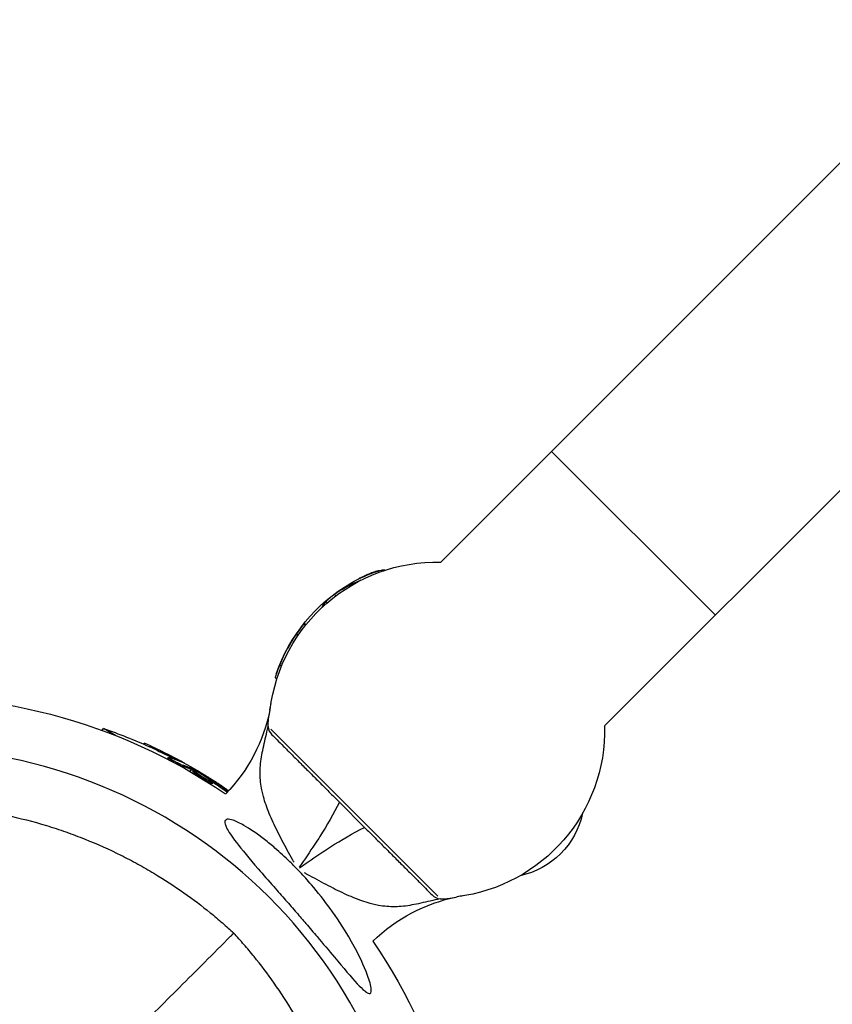
# Model space of a CAD drawing. Units: millimetres. Extents: x -10302 to 10318, y -16064 to 10314.
# Drawn here: x 5881 to 6051, y 5911 to 6116 of the extents above; entities that cross this region are included whole.
import ezdxf

# ---------------------------------------------------------------- set-up
doc = ezdxf.new("R2010")
doc.units = ezdxf.units.MM
doc.header["$LTSCALE"] = 20
doc.layers.add('2d', color=230, linetype='Continuous')

msp = doc.modelspace()

# ---------------------------------------------------------------- linework, layer by layer
at = {"layer": '2d'}
for p, q in [((6150.28, 6116.12), (6003.05, 5968.9)), ((6067.35, 6101.5), (5992, 6026.15)), ((5992, 6026.15), (5968.9, 6003.05)), ((5992, 6026.15), (6026.15, 5992)), ((5957.23, 6001.35), (5957.16, 6001.42)), ((5947.04, 5996.05), (5946.76, 5996.33)), ((5944.14, 5993.62), (5944.13, 5993.63)), ((5945.16, 5994.53), (5944.9, 5994.79)), ((5939.12, 5987.75), (5938.78, 5988.09)), ((5935.65, 5981.27), (5935.31, 5981.62)), ((5934.71, 5978.69), (5934.39, 5979.01)), ((5933.27, 5972.3), (5933.32, 5972.25)), ((5898.31, 5967.97), (5898.55, 5968.37)), ((5901.06, 5966.92), (5898.55, 5968.37)), ((5933.44, 5968.27), (5968.27, 5933.44)), ((5906.95, 5965.11), (5907.06, 5965.31)), ((5908.4, 5964.45), (5908.53, 5964.67)), ((5912.01, 5962.12), (5912.13, 5962.34)), ((5913.13, 5962.13), (5913.25, 5962.35)), ((5912.52, 5962), (5912.52, 5962)), ((5914.56, 5960.68), (5914.68, 5960.9)), ((5915.02, 5961.3), (5915.06, 5961.37)), ((5917.05, 5960.27), (5916.93, 5960.08)), ((5916.81, 5959.86), (5916.56, 5959.43)), ((5916.99, 5959.78), (5917.12, 5960)), ((5917.16, 5959.7), (5917.28, 5959.91)), ((5917.21, 5959.43), (5917.34, 5959.65)), ((5919.44, 5958.1), (5919.44, 5958.1)), ((5919.44, 5958.1), (5919.44, 5958.1)), ((5920.58, 5957.85), (5920.66, 5957.98)), ((5920.63, 5957.15), (5920.76, 5957.36)), ((5921.08, 5957.49), (5921.17, 5957.65)), ((5921.3, 5956.91), (5921.42, 5957.13)), ((5924.55, 5955.26), (5924.55, 5955.28)), ((5953.01, 5947.76), (5947.76, 5953.01)), ((5934.36, 5947.9), (5934.36, 5947.9)), ((5936.95, 5942.89), (5936.95, 5942.89)), ((5941.07, 5941.94), (5941.07, 5941.94)), ((5939.77, 5940.07), (5939.77, 5940.07)), ((5940.07, 5939.77), (5940.07, 5939.77)), ((5941.94, 5941.07), (5941.94, 5941.07)), ((5942.89, 5936.95), (5942.89, 5936.95)), ((5947.35, 5934.63), (5947.35, 5934.63)), ((5972.25, 5933.32), (5972.3, 5933.27))]:
    msp.add_line(p, q, dxfattribs=at)
at = {"layer": '2d', "extrusion": (0, 0, -1)}
for centre, radius, start, end in [((-5968.06, 5968.06), 35, 6.8752, 91.3699), ((-5967.71, 5968.42), 35, 18.8494, 59.8501), ((-5858, 5858), 117.12, 84.867, 124.3214), ((-5899.09, 5979.06), 34.85, 191.1853, 224.2764), ((-5968.06, 5968.06), 35, 178.6301, 263.1249), ((-5865.67, 5871.29), 102.5, 108.708, 114.4788), ((-5865.8, 5871.5), 102.5, 114.4787, 122.1677), ((-5981.84, 5954.29), 17, 192.1875, 257.8125), ((-5869.02, 5869.02), 102.5, 129.5439, 129.544), ((-5979.06, 5899.09), 34.85, 45.7236, 78.8147), ((-5858, 5858), 117.12, 145.6786, 184.3742)]:
    msp.add_arc(centre, radius, start, end, dxfattribs=at)
at = {"layer": '2d'}
for centre, radius, start, end in [((5967.71, 5968.42), 34.99, 145.7877, 157.8388), ((5899.09, 5979.06), 34.85, 348.8147, 350.9451), ((5858, 5858), 106.27, 16.0784, 191.1079), ((5979.06, 5899.09), 34.85, 99.0549, 101.1853)]:
    msp.add_arc(centre, radius, start, end, dxfattribs=at)
for centre, major_axis, ratio, start_param, end_param in [((5969.14, 5969.84), (-24.71, 24.71), 0.156437, 0.158423, 0.162231), ((5865.79, 5871.51), (51.25, 88.77), 0.465742, 0.041437, 0.107038)]:
    msp.add_ellipse(centre, major_axis=major_axis, ratio=ratio, start_param=start_param, end_param=end_param, dxfattribs=at)
at = {"layer": '2d', "extrusion": (0, 0, -1)}
for centre, major_axis, ratio, start_param, end_param in [((5965.56, 5966.27), (-24.65, 24.65), 0.150693, 6.098201, 6.150688), ((5865.45, 5871.41), (51.24, 88.76), 0.987104, -0.092267, -0.040212), ((5865.57, 5871.63), (51.24, 88.76), 0.987104, -0.092267, -0.040212), ((5868.11, 5869.88), (51.23, 88.72), 0.473523, -0.106952, -0.058139), ((5868.24, 5870.09), (51.23, 88.72), 0.473523, -0.106952, -0.058139), ((5868.11, 5869.88), (51.23, 88.72), 0.473523, -0.058139, -0.054049), ((5868.24, 5870.09), (51.23, 88.72), 0.473523, -0.058139, -0.054049), ((5865.09, 5871.91), (51.24, 88.75), 0.926659, 0.060013, 0.103512), ((5864.97, 5871.69), (51.24, 88.75), 0.926659, 0.064437, 0.102942)]:
    msp.add_ellipse(centre, major_axis=major_axis, ratio=ratio, start_param=start_param, end_param=end_param, dxfattribs=at)
at = {"layer": '2d'}
for points, knots in [([(5955.99, 6001.24), (5955.79, 6001.23), (5955.42, 6001.13), (5954.34, 6000.76), (5953.53, 6000.42), (5952.44, 5999.9), (5952.12, 5999.74), (5951.82, 5999.59)], [0.6593227, 0.6593227, 0.6593227, 0.6593227, 0.75, 0.75, 0.875, 0.875, 0.9258666, 0.9258666, 0.9258666, 0.9258666]), ([(5955.83, 6001.2), (5956.33, 6001.35), (5956.75, 6001.45), (5957.16, 6001.46), (5957.21, 6001.41), (5957.13, 6001.31)], [0, 0, 0, 0, 0.25, 0.25, 0.4442468, 0.4442468, 0.4442468, 0.4442468]), ([(5952.25, 5999.29), (5951.61, 5999.03), (5950.98, 5998.75), (5949.1, 5997.82), (5947.9, 5997.12), (5946.76, 5996.33)], [0.2546709, 0.2546709, 0.2546709, 0.2546709, 0.5, 0.5, 1, 1, 1, 1]), ([(5946.76, 5996.33), (5946.43, 5996.11), (5946.08, 5995.84), (5945.42, 5995.29), (5945.12, 5995.01), (5944.9, 5994.79)], [0, 0, 0, 0, 0.5, 0.5, 1, 1, 1, 1]), ([(5940.63, 5990.21), (5940.64, 5990.38), (5940.43, 5990.23), (5939.73, 5989.43), (5939.24, 5988.78), (5938.78, 5988.09)], [0, 0, 0, 0, 0.5, 0.5, 1, 1, 1, 1]), ([(5935.31, 5981.62), (5935.05, 5980.98), (5934.81, 5980.35), (5934.62, 5979.82), (5934.6, 5979.77), (5934.59, 5979.73)], [0, 0, 0, 0, 0.25, 0.25, 0.2739111, 0.2739111, 0.2739111, 0.2739111]), ([(5934.59, 5979.73), (5934.45, 5979.31), (5934.37, 5979.04), (5934.39, 5979.01), (5934.39, 5979.01), (5934.39, 5979.01)], [0.2739111, 0.2739111, 0.2739111, 0.2739111, 0.5, 0.5, 0.5036564, 0.5036564, 0.5036564, 0.5036564]), ([(5933.27, 5972.3), (5933.13, 5971.55), (5933, 5970.9), (5932.89, 5970.02), (5932.86, 5969.74), (5932.84, 5969.22), (5932.85, 5968.98), (5932.88, 5968.75)], [0.000000277, 0.000000277, 0.000000277, 0.000000277, 0.003193356, 0.003193356, 0.004789895, 0.004789895, 0.006386435, 0.006386435, 0.006386435, 0.006386435]), ([(5931.64, 5955.28), (5931.59, 5955.49), (5931.55, 5955.7), (5931.4, 5956.49), (5931.32, 5957.06), (5931.22, 5958.2), (5931.2, 5958.77), (5931.22, 5959.93), (5931.26, 5960.51), (5931.45, 5962.28), (5931.68, 5963.48), (5932.25, 5966.01), (5932.57, 5967.35), (5932.88, 5968.75)], [0.0194883, 0.0194883, 0.0194883, 0.0194883, 0.02032276, 0.02032276, 0.02258597, 0.02258597, 0.02484918, 0.02484918, 0.02711239, 0.02711239, 0.03163881, 0.03163881, 0.03616522, 0.03616522, 0.03616522, 0.03616522]), ([(5933.69, 5967.09), (5934, 5966.77), (5934.36, 5966.41), (5935.18, 5965.6), (5935.63, 5965.15), (5936.37, 5964.41), (5936.62, 5964.15), (5937.15, 5963.62), (5937.43, 5963.35), (5938.27, 5962.5), (5938.86, 5961.91), (5940.1, 5960.68), (5940.75, 5960.02), (5942.08, 5958.69), (5942.76, 5958.01), (5944.15, 5956.63), (5944.86, 5955.92), (5946.3, 5954.47), (5947.03, 5953.74), (5947.76, 5953.01)], [0, 0, 0, 0, 0.00305608, 0.00305608, 0.00611216, 0.00611216, 0.0076402, 0.0076402, 0.00916824, 0.00916824, 0.01222432, 0.01222432, 0.0152804, 0.0152804, 0.01833648, 0.01833648, 0.02139256, 0.02139256, 0.02444864, 0.02444864, 0.02444864, 0.02444864]), ([(5908.53, 5964.67), (5908.08, 5964.88), (5907.67, 5965.06), (5907.18, 5965.27), (5907.07, 5965.32), (5907.06, 5965.31)], [0, 0, 0, 0, 0.25, 0.25, 0.4513626, 0.4513626, 0.4513626, 0.4513626]), ([(5908.4, 5964.45), (5908.35, 5964.48), (5908.29, 5964.5), (5908.21, 5964.54), (5908.18, 5964.55), (5908.15, 5964.57), (5908.15, 5964.57), (5908.14, 5964.57)], [0, 0, 0, 0, 0.03125, 0.03125, 0.046875, 0.046875, 0.04983203, 0.04983203, 0.04983203, 0.04983203]), ([(5914.68, 5960.9), (5914.6, 5960.92), (5914.5, 5960.96), (5914.38, 5961.01), (5914.26, 5961.06), (5914.12, 5961.13), (5913.97, 5961.2), (5913.83, 5961.27), (5913.67, 5961.34), (5913.52, 5961.42), (5913.36, 5961.5), (5913.21, 5961.59), (5913.06, 5961.67), (5912.91, 5961.75), (5912.78, 5961.84), (5912.66, 5961.91), (5912.54, 5961.99), (5912.43, 5962.06), (5912.35, 5962.12), (5912.27, 5962.18), (5912.2, 5962.23), (5912.17, 5962.27), (5912.13, 5962.3), (5912.12, 5962.33), (5912.14, 5962.34), (5912.16, 5962.35), (5912.2, 5962.35), (5912.27, 5962.33), (5912.28, 5962.33), (5912.31, 5962.32), (5912.33, 5962.32)], [0, 0, 0, 0, 0.108263, 0.108263, 0.108263, 0.216637, 0.216637, 0.216637, 0.324631, 0.324631, 0.324631, 0.431995, 0.431995, 0.431995, 0.53889, 0.53889, 0.53889, 0.64568, 0.64568, 0.64568, 0.75277, 0.75277, 0.75277, 0.860435, 0.860435, 0.860435, 0.968703, 0.968703, 0.968703, 1, 1, 1, 1]), ([(5914.56, 5960.68), (5914.51, 5960.7), (5914.46, 5960.72), (5914.34, 5960.76), (5914.27, 5960.79), (5914.12, 5960.85), (5914.05, 5960.89), (5913.88, 5960.96), (5913.8, 5961), (5913.53, 5961.13), (5913.35, 5961.23), (5912.99, 5961.42), (5912.82, 5961.52), (5912.59, 5961.66), (5912.52, 5961.7), (5912.39, 5961.79), (5912.33, 5961.83), (5912.17, 5961.94), (5912.09, 5962), (5912.03, 5962.07), (5912.01, 5962.09), (5912.01, 5962.11), (5912.01, 5962.11), (5912.01, 5962.12), (5912.01, 5962.12), (5912.01, 5962.12)], [0, 0, 0, 0, 0.0625, 0.0625, 0.125, 0.125, 0.1875, 0.1875, 0.25, 0.25, 0.375, 0.375, 0.5, 0.5, 0.5625, 0.5625, 0.625, 0.625, 0.75, 0.75, 0.8125, 0.8125, 0.84375, 0.84375, 0.8451889, 0.8451889, 0.8451889, 0.8451889]), ([(5915.28, 5961.19), (5915.36, 5961.15), (5915.41, 5961.13), (5915.43, 5961.12), (5915.45, 5961.12), (5915.45, 5961.12), (5915.43, 5961.14), (5915.4, 5961.16), (5915.35, 5961.19), (5915.28, 5961.24), (5915.22, 5961.27), (5915.14, 5961.32), (5915.06, 5961.37)], [0, 0, 0, 0, 0.263282, 0.263282, 0.263282, 0.526692, 0.526692, 0.526692, 0.789921, 0.789921, 0.789921, 1, 1, 1, 1]), ([(5917.28, 5959.91), (5917.25, 5959.93), (5917.21, 5959.95), (5917.18, 5959.97), (5917.16, 5959.98), (5917.14, 5959.99), (5917.12, 5960)], [0, 0, 0, 0, 0.536906, 0.536906, 0.536906, 1, 1, 1, 1]), ([(5920.63, 5957.15), (5920.53, 5957.2), (5920.43, 5957.25), (5920.2, 5957.38), (5920.07, 5957.44), (5919.82, 5957.59), (5919.69, 5957.66), (5919.49, 5957.78), (5919.42, 5957.82), (5919.29, 5957.9), (5919.23, 5957.94), (5919.03, 5958.06), (5918.89, 5958.15), (5918.7, 5958.27), (5918.63, 5958.31), (5918.51, 5958.4), (5918.45, 5958.44), (5918.26, 5958.56), (5918.15, 5958.64), (5917.99, 5958.75), (5917.93, 5958.79), (5917.83, 5958.86), (5917.79, 5958.89), (5917.7, 5958.96), (5917.66, 5958.99), (5917.58, 5959.05), (5917.54, 5959.08), (5917.47, 5959.14), (5917.44, 5959.17), (5917.38, 5959.22), (5917.36, 5959.24), (5917.32, 5959.27), (5917.31, 5959.28), (5917.29, 5959.3), (5917.27, 5959.33), (5917.25, 5959.35), (5917.23, 5959.37), (5917.23, 5959.37), (5917.23, 5959.38), (5917.22, 5959.39), (5917.21, 5959.41), (5917.21, 5959.42), (5917.21, 5959.43), (5917.21, 5959.43), (5917.21, 5959.43)], [0.499999, 0.499999, 0.499999, 0.499999, 0.5312491, 0.5312491, 0.5624991, 0.5624991, 0.5937492, 0.5937492, 0.6093742, 0.6093742, 0.6249992, 0.6249992, 0.6562493, 0.6562493, 0.6718743, 0.6718743, 0.6874994, 0.6874994, 0.7187494, 0.7187494, 0.7343745, 0.7343745, 0.7499995, 0.7499995, 0.7656245, 0.7656245, 0.7812496, 0.7812496, 0.7968746, 0.7968746, 0.8124996, 0.8124996, 0.8203121, 0.8203121, 0.8281247, 0.8437497, 0.8437497, 0.8476559, 0.8476559, 0.8515622, 0.8593747, 0.8749997, 0.8749997, 0.8758243, 0.8758243, 0.8758243, 0.8758243]), ([(5917.28, 5959.91), (5917.57, 5959.76), (5917.85, 5959.6), (5918.42, 5959.29), (5918.7, 5959.13), (5919.26, 5958.8), (5919.54, 5958.64), (5919.96, 5958.39), (5920.1, 5958.31), (5920.38, 5958.14), (5920.52, 5958.06), (5920.66, 5957.98)], [0, 0, 0, 0, 0.25, 0.25, 0.5, 0.5, 0.75, 0.75, 0.875, 0.875, 1, 1, 1, 1]), ([(5920.76, 5957.36), (5920.36, 5957.56), (5919.82, 5957.87), (5918.75, 5958.53), (5918.23, 5958.87), (5917.51, 5959.41), (5917.31, 5959.6), (5917.36, 5959.69), (5917.6, 5959.61), (5917.99, 5959.41)], [0.5, 0.5, 0.5, 0.5, 0.625, 0.625, 0.75, 0.75, 0.875, 0.875, 0.9988689, 0.9988689, 0.9988689, 0.9988689]), ([(5918, 5959.41), (5918.4, 5959.21), (5918.95, 5958.9), (5920.01, 5958.24), (5920.54, 5957.9), (5921.25, 5957.36), (5921.45, 5957.18), (5921.4, 5957.08), (5921.16, 5957.16), (5920.77, 5957.36)], [0, 0, 0, 0, 0.125, 0.125, 0.25, 0.25, 0.375, 0.375, 0.4988549, 0.4988549, 0.4988549, 0.4988549]), ([(5921.3, 5956.91), (5921.29, 5956.91), (5921.29, 5956.9), (5921.27, 5956.9), (5921.26, 5956.9), (5921.22, 5956.9), (5921.2, 5956.91), (5921.16, 5956.92), (5921.13, 5956.93), (5921.05, 5956.96), (5920.98, 5956.98), (5920.86, 5957.04), (5920.82, 5957.06), (5920.73, 5957.1), (5920.69, 5957.12), (5920.64, 5957.14)], [1.375782, 1.375782, 1.375782, 1.375782, 1.3906242, 1.3906242, 1.4062492, 1.4062492, 1.4218741, 1.4218741, 1.4374991, 1.4374991, 1.4687491, 1.4687491, 1.484374, 1.484374, 1.4988524, 1.4988524, 1.4988524, 1.4988524]), ([(5921.17, 5957.65), (5921.11, 5957.69), (5921.04, 5957.74), (5920.96, 5957.78), (5920.89, 5957.83), (5920.82, 5957.88), (5920.75, 5957.92), (5920.72, 5957.94), (5920.69, 5957.96), (5920.66, 5957.98)], [0, 0, 0, 0, 0.404397, 0.404397, 0.404397, 0.80918, 0.80918, 0.80918, 1, 1, 1, 1]), ([(5924.65, 5955.38), (5924.65, 5955.38), (5924.63, 5955.39), (5924.62, 5955.41), (5924.6, 5955.42), (5924.59, 5955.43), (5924.49, 5955.5), (5924.35, 5955.59), (5924.21, 5955.7), (5924.14, 5955.74), (5924.1, 5955.77), (5924.08, 5955.79), (5923.97, 5955.87), (5923.84, 5955.96), (5923.69, 5956.06), (5923.61, 5956.11), (5923.58, 5956.14), (5923.56, 5956.15), (5923.55, 5956.16), (5923.45, 5956.23), (5923.32, 5956.32), (5923.17, 5956.42), (5923.09, 5956.47), (5923.06, 5956.5), (5923.04, 5956.51), (5923.03, 5956.52), (5922.93, 5956.59), (5922.79, 5956.68), (5922.64, 5956.78), (5922.57, 5956.83), (5922.54, 5956.85), (5922.51, 5956.87), (5922.51, 5956.87), (5922.4, 5956.94), (5922.27, 5957.03), (5922.11, 5957.13), (5922.04, 5957.18), (5922.01, 5957.2), (5921.99, 5957.22), (5921.98, 5957.22), (5921.78, 5957.36), (5921.6, 5957.47), (5921.44, 5957.58)], [0.2296166, 0.2296166, 0.2296166, 0.2296166, 0.234375, 0.2421875, 0.2421875, 0.25, 0.25, 0.3125, 0.34375, 0.359375, 0.359375, 0.375, 0.375, 0.4375, 0.46875, 0.484375, 0.4921875, 0.4921875, 0.5, 0.5, 0.5625, 0.59375, 0.609375, 0.6171875, 0.6171875, 0.625, 0.625, 0.6875, 0.71875, 0.734375, 0.7421875, 0.7421875, 0.75, 0.75, 0.8125, 0.84375, 0.859375, 0.8671875, 0.8671875, 0.875, 0.875, 1, 1, 1, 1]), ([(5938.29, 5940.48), (5938.18, 5940.68), (5938.07, 5940.87), (5937.6, 5941.72), (5937.24, 5942.37), (5936.53, 5943.67), (5936.18, 5944.32), (5935.5, 5945.62), (5935.17, 5946.27), (5934.53, 5947.54), (5934.23, 5948.18), (5933.65, 5949.42), (5933.39, 5950.04), (5932.64, 5951.85), (5932.23, 5953.02), (5931.81, 5954.55), (5931.72, 5954.91), (5931.64, 5955.28)], [0.00155764, 0.00155764, 0.00155764, 0.00155764, 0.0022171, 0.0022171, 0.00448031, 0.00448031, 0.00674352, 0.00674352, 0.00900672, 0.00900672, 0.01126993, 0.01126993, 0.01353314, 0.01353314, 0.01805956, 0.01805956, 0.0194883, 0.0194883, 0.0194883, 0.0194883]), ([(5812.5, 5939.67), (5815.62, 5941.63), (5819.15, 5943.53), (5825.14, 5946.13), (5827.25, 5946.95), (5830.06, 5947.9), (5830.63, 5948.09), (5831.79, 5948.46), (5832.38, 5948.64), (5834.15, 5949.15), (5835.36, 5949.48), (5839.04, 5950.39), (5841.59, 5950.9), (5845.54, 5951.51), (5846.89, 5951.69), (5849.62, 5951.99), (5851.02, 5952.11), (5855.22, 5952.38), (5858.05, 5952.43), (5863.77, 5952.28), (5866.65, 5952.07), (5871.02, 5951.56), (5872.49, 5951.35), (5875.39, 5950.87), (5876.83, 5950.6), (5881.1, 5949.7), (5883.9, 5948.98), (5888.02, 5947.73), (5889.39, 5947.28), (5892.09, 5946.33), (5893.41, 5945.83), (5897.3, 5944.28), (5899.79, 5943.16), (5903.38, 5941.37), (5904.56, 5940.76), (5906.86, 5939.5), (5907.99, 5938.85), (5911.27, 5936.88), (5913.34, 5935.53), (5917.24, 5932.78), (5919.09, 5931.38), (5921.69, 5929.27), (5922.54, 5928.55), (5923.76, 5927.49), (5924.17, 5927.14), (5924.95, 5926.43), (5925.34, 5926.08), (5925.72, 5925.72)], [0, 0, 0, 0, 0.0173913, 0.0173913, 0.0260869, 0.0260869, 0.0282608, 0.0282608, 0.0304347, 0.0304347, 0.0347825, 0.0347825, 0.0434781, 0.0434781, 0.0478259, 0.0478259, 0.0521738, 0.0521738, 0.0608694, 0.0608694, 0.069565, 0.069565, 0.0739128, 0.0739128, 0.0782606, 0.0782606, 0.0869563, 0.0869563, 0.0913041, 0.0913041, 0.0956519, 0.0956519, 0.1043475, 0.1043475, 0.1086953, 0.1086953, 0.1130431, 0.1130431, 0.1217388, 0.1217388, 0.1304344, 0.1304344, 0.1347822, 0.1347822, 0.1369561, 0.1369561, 0.13913, 0.13913, 0.13913, 0.13913]), ([(5947.76, 5953.01), (5946.54, 5950.56), (5945.16, 5948.19), (5943.35, 5945.34), (5943, 5944.8), (5942.64, 5944.27)], [0, 0, 0, 0, 0.00822315, 0.00822315, 0.01013913, 0.01013913, 0.01013913, 0.01013913]), ([(5923.94, 5948.44), (5923.88, 5948.66), (5923.86, 5948.85), (5923.93, 5949.25), (5924.09, 5949.4), (5924.67, 5949.49), (5925.08, 5949.42), (5926.24, 5949.04), (5927.02, 5948.65), (5929.06, 5947.48), (5930.52, 5946.5), (5932.88, 5944.66), (5933.61, 5944.06), (5934.84, 5943), (5935.36, 5942.54), (5936.39, 5941.6), (5936.9, 5941.11), (5938.13, 5939.91), (5938.84, 5939.19), (5940.35, 5937.59), (5941.14, 5936.71), (5943.28, 5934.22), (5944.6, 5932.56), (5947.23, 5928.94), (5948.55, 5926.93), (5951.33, 5922.19), (5952.55, 5919.68), (5953.74, 5916.66), (5954.13, 5915.51), (5954.38, 5914.21), (5954.43, 5913.82), (5954.35, 5913.36), (5954.28, 5913.22), (5954.06, 5913.11), (5953.91, 5913.13), (5953.53, 5913.29), (5953.28, 5913.46), (5952.55, 5914.07), (5952, 5914.62), (5950.22, 5916.53), (5948.59, 5918.48), (5945.54, 5922.11), (5944.32, 5923.56), (5942.34, 5925.89), (5941.57, 5926.8), (5940.13, 5928.47), (5939.47, 5929.23), (5938.06, 5930.86), (5937.3, 5931.72), (5935.72, 5933.53), (5934.89, 5934.48), (5934.07, 5935.41), (5932.97, 5936.65), (5931.88, 5937.9), (5928.97, 5941.26), (5927.43, 5943.09), (5925.29, 5945.9), (5924.6, 5946.93), (5924.1, 5947.98), (5924, 5948.22), (5923.94, 5948.44)], [-113.729158, -113.729158, -113.729158, -113.729158, -111.290183, -111.290183, -107.449363, -107.449363, -103.509134, -103.509134, -98.350259, -98.350259, -90.728022, -90.728022, -87.35039, -87.35039, -84.898756, -84.898756, -82.414597, -82.414597, -78.858118, -78.858118, -74.730032, -74.730032, -67.330658, -67.330658, -58.801413, -58.801413, -47.192862, -47.192862, -41.120225, -41.120225, -38.343205, -38.343205, -36.50052, -36.50052, -34.830241, -34.830241, -32.772438, -32.772438, -28.999175, -28.999175, -19.755874, -19.755874, -13.950267, -13.950267, -10.310577, -10.310577, -7.248223, -7.248223, -3.792306, -3.792306, 0, 0, 0, 5.041279, 5.041279, 13.894038, 13.894038, 21.289128, 21.289128, 23.771799, 23.771799, 23.771799, 23.771799]), ([(5944.27, 5942.64), (5944.8, 5943), (5945.34, 5943.35), (5948.19, 5945.16), (5950.56, 5946.54), (5953.01, 5947.76)], [0.00625933, 0.00625933, 0.00625933, 0.00625933, 0.00817493, 0.00817493, 0.01639669, 0.01639669, 0.01639669, 0.01639669]), ([(5953.01, 5947.76), (5953.75, 5947.03), (5954.47, 5946.31), (5955.9, 5944.88), (5956.6, 5944.17), (5958, 5942.77), (5958.69, 5942.08), (5960.02, 5940.75), (5960.66, 5940.11), (5961.9, 5938.88), (5962.49, 5938.28), (5963.63, 5937.15), (5964.16, 5936.62), (5965.13, 5935.64), (5965.59, 5935.19), (5966.4, 5934.37), (5966.77, 5934), (5967.09, 5933.69)], [0, 0, 0, 0, 0.00305834, 0.00305834, 0.00611668, 0.00611668, 0.00917503, 0.00917503, 0.01223337, 0.01223337, 0.01529171, 0.01529171, 0.01835005, 0.01835005, 0.0214084, 0.0214084, 0.02446674, 0.02446674, 0.02446674, 0.02446674]), ([(5955.28, 5931.64), (5954.91, 5931.72), (5954.55, 5931.81), (5953.02, 5932.23), (5951.85, 5932.64), (5950.04, 5933.39), (5949.42, 5933.65), (5948.18, 5934.23), (5947.54, 5934.53), (5946.27, 5935.17), (5945.62, 5935.5), (5944.32, 5936.18), (5943.67, 5936.53), (5942.37, 5937.24), (5941.72, 5937.6), (5940.87, 5938.07), (5940.68, 5938.18), (5940.48, 5938.29)], [0.01652869, 0.01652869, 0.01652869, 0.01652869, 0.01794494, 0.01794494, 0.02243117, 0.02243117, 0.02467429, 0.02467429, 0.02691741, 0.02691741, 0.02916052, 0.02916052, 0.03140364, 0.03140364, 0.03364676, 0.03364676, 0.03429997, 0.03429997, 0.03429997, 0.03429997]), ([(5968.75, 5932.88), (5967.35, 5932.57), (5966.01, 5932.25), (5963.48, 5931.68), (5962.28, 5931.45), (5960.51, 5931.26), (5959.93, 5931.22), (5958.77, 5931.2), (5958.2, 5931.22), (5957.06, 5931.32), (5956.49, 5931.4), (5955.7, 5931.55), (5955.49, 5931.59), (5955.28, 5931.64)], [0, 0, 0, 0, 0.00448623, 0.00448623, 0.00897247, 0.00897247, 0.01121559, 0.01121559, 0.0134587, 0.0134587, 0.01570182, 0.01570182, 0.01652869, 0.01652869, 0.01652869, 0.01652869]), ([(5968.75, 5932.88), (5968.97, 5932.85), (5969.22, 5932.84), (5969.74, 5932.86), (5970.02, 5932.89), (5970.9, 5933), (5971.55, 5933.13), (5972.3, 5933.27)], [0.004541774, 0.004541774, 0.004541774, 0.004541774, 0.006136056, 0.006136056, 0.007730338, 0.007730338, 0.010918902, 0.010918902, 0.010918902, 0.010918902]), ([(5884.09, 5884.09), (5884.74, 5884.74), (5885.76, 5885.76), (5888.58, 5888.58), (5890.41, 5890.41), (5894.77, 5894.77), (5897.31, 5897.31), (5902.96, 5902.96), (5906.06, 5906.06), (5912.65, 5912.65), (5916.12, 5916.12), (5921.45, 5921.45), (5923.25, 5923.25), (5925.28, 5925.28), (5925.5, 5925.5), (5925.72, 5925.72)], [0.1571226, 0.1571226, 0.1571226, 0.1571226, 0.2748169, 0.2748169, 0.3956808, 0.3956808, 0.5165446, 0.5165446, 0.6374085, 0.6374085, 0.7582723, 0.7582723, 0.8187042, 0.8187042, 0.8262023, 0.8262023, 0.8262023, 0.8262023]), ([(5939.67, 5812.5), (5941.63, 5815.62), (5943.53, 5819.15), (5946.13, 5825.14), (5946.95, 5827.25), (5947.9, 5830.06), (5948.09, 5830.63), (5948.46, 5831.79), (5948.64, 5832.38), (5949.15, 5834.15), (5949.48, 5835.36), (5950.39, 5839.04), (5950.9, 5841.59), (5951.51, 5845.54), (5951.69, 5846.89), (5951.99, 5849.62), (5952.11, 5851.02), (5952.38, 5855.22), (5952.43, 5858.05), (5952.28, 5863.77), (5952.07, 5866.65), (5951.56, 5871.02), (5951.35, 5872.49), (5950.87, 5875.39), (5950.6, 5876.83), (5949.7, 5881.1), (5948.98, 5883.9), (5947.73, 5888.02), (5947.28, 5889.39), (5946.33, 5892.09), (5945.83, 5893.41), (5944.28, 5897.3), (5943.16, 5899.79), (5941.37, 5903.38), (5940.76, 5904.56), (5939.5, 5906.86), (5938.85, 5907.99), (5936.88, 5911.27), (5935.53, 5913.34), (5932.78, 5917.24), (5931.38, 5919.09), (5929.27, 5921.69), (5928.55, 5922.54), (5927.49, 5923.76), (5927.14, 5924.17), (5926.43, 5924.95), (5926.08, 5925.34), (5925.72, 5925.72)], [0, 0, 0, 0, 0.0173913, 0.0173913, 0.0260869, 0.0260869, 0.0282608, 0.0282608, 0.0304347, 0.0304347, 0.0347825, 0.0347825, 0.0434781, 0.0434781, 0.0478259, 0.0478259, 0.0521738, 0.0521738, 0.0608694, 0.0608694, 0.069565, 0.069565, 0.0739128, 0.0739128, 0.0782606, 0.0782606, 0.0869563, 0.0869563, 0.0913041, 0.0913041, 0.0956519, 0.0956519, 0.1043475, 0.1043475, 0.1086953, 0.1086953, 0.1130431, 0.1130431, 0.1217388, 0.1217388, 0.1304344, 0.1304344, 0.1347822, 0.1347822, 0.1369561, 0.1369561, 0.13913, 0.13913, 0.13913, 0.13913])]:
    msp.add_open_spline(points, degree=3, knots=knots, dxfattribs=at)
for points in [[(5950.13, 5998.68), (5951.92, 5999.72), (5953.83, 6000.56), (5955.83, 6001.2)], [(5944.9, 5994.79), (5944.39, 5994.27), (5944.13, 5993.86), (5944.13, 5993.63)], [(5932.88, 5968.75), (5932.96, 5968.09), (5933.22, 5967.56), (5933.69, 5967.09)], [(5915.06, 5961.37), (5914.57, 5961.65), (5913.94, 5961.99), (5913.25, 5962.35)], [(5913.58, 5961.89), (5913.44, 5961.97), (5913.29, 5962.05), (5913.13, 5962.13)], [(5917.16, 5959.7), (5917.09, 5959.74), (5917.03, 5959.77), (5916.99, 5959.78)], [(5917.16, 5959.7), (5917.21, 5959.67), (5917.27, 5959.64), (5917.32, 5959.61)], [(5917.36, 5959.59), (5917.36, 5959.59), (5917.36, 5959.59), (5917.36, 5959.59)], [(5917.68, 5959.29), (5917.68, 5959.29), (5917.68, 5959.29), (5917.68, 5959.29)], [(5917.99, 5959.41), (5918, 5959.41), (5918, 5959.41), (5918, 5959.41)], [(5920.37, 5958.27), (5920.65, 5958.09), (5921.02, 5957.85), (5921.44, 5957.58)], [(5920.64, 5957.14), (5920.64, 5957.14), (5920.64, 5957.15), (5920.63, 5957.15)], [(5920.77, 5957.36), (5920.76, 5957.36), (5920.76, 5957.36), (5920.76, 5957.36)], [(5920.96, 5957.27), (5920.96, 5957.27), (5920.96, 5957.27), (5920.96, 5957.27)], [(5924.56, 5955.27), (5924.56, 5955.27), (5924.55, 5955.28), (5924.55, 5955.28)], [(5934.28, 5948.07), (5934.28, 5948.07), (5934.28, 5948.07), (5934.28, 5948.07)], [(5942.64, 5944.27), (5941.57, 5942.64), (5940.45, 5941.04), (5939.33, 5939.44)], [(5939.44, 5939.33), (5941.04, 5940.45), (5942.64, 5941.57), (5944.27, 5942.64)], [(5941.57, 5940.82), (5941.57, 5940.82), (5941.57, 5940.82), (5941.57, 5940.82)], [(5941.78, 5940.96), (5941.78, 5940.96), (5941.78, 5940.96), (5941.78, 5940.96)], [(5947.68, 5934.47), (5947.68, 5934.47), (5947.68, 5934.47), (5947.68, 5934.47)], [(5947.98, 5934.32), (5947.98, 5934.32), (5947.98, 5934.32), (5947.98, 5934.32)], [(5967.09, 5933.69), (5967.56, 5933.22), (5968.09, 5932.96), (5968.75, 5932.88)]]:
    msp.add_open_spline(points, degree=3, dxfattribs=at)

doc.saveas('drawing.dxf')
